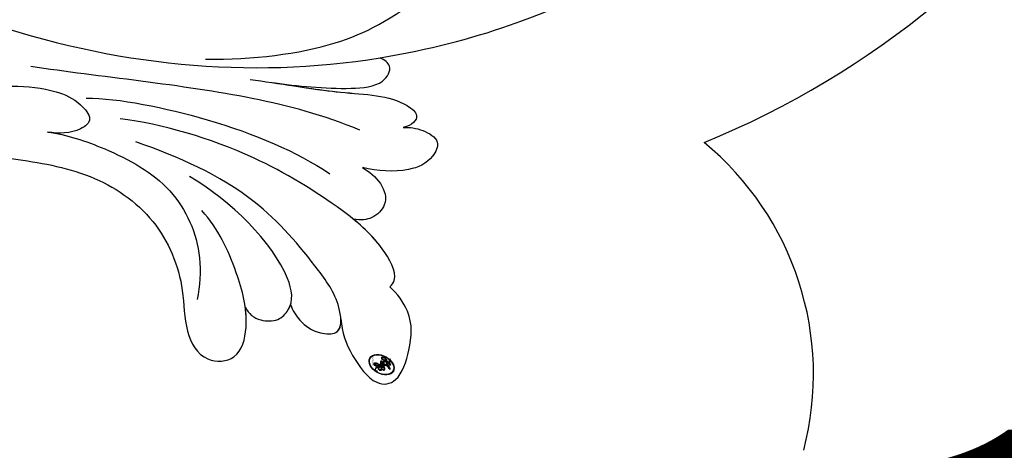
# Model space of a CAD drawing. Units: millimetres. Extents: x 3368 to 5048, y 420 to 1608.
# Drawn here: x 4894 to 4905, y 1012 to 1017 of the extents above; entities that cross this region are included whole.
import ezdxf

# ---------------------------------------------------------------- set-up
doc = ezdxf.new("R2010")
doc.units = ezdxf.units.MM
doc.linetypes.add('HIDDEN', pattern=[9.525, 6.35, -3.175])
for name, color, linetype in [('H-06.木作(細線)', 8, 'Continuous'), ('H-08.木作(細線)', 8, 'Continuous'), ('文字', 2, 'Continuous')]:
    doc.layers.add(name, color=color, linetype=linetype)
doc.layers.add('logo', color=240, linetype='Continuous', plot=False)
doc.styles.add('1', font='SimSun.ttf')

# ---------------------------------------------------------------- blocks, each defined once
blk = doc.blocks.new('logo')
at = {"layer": 'logo'}
h = blk.add_hatch(color=256, dxfattribs=at)
edge = h.paths.add_edge_path()
edge.add_ellipse((0.18, 0.605), major_axis=(0.323, 0.566), ratio=0.659111, start_angle=263.8576, end_angle=429.825)
edge.add_arc((0.018, 1.392), 0.399, 258.9967, 261.058)
edge.add_ellipse((0.179, 0.602), major_axis=(0.314, 0.551), ratio=0.659838, start_angle=263.243, end_angle=428.5195, ccw=False)
edge.add_arc((0.507, 0.375), 0.0433, 263.9962, 282.4455)
edge = h.paths.add_edge_path()
edge.add_ellipse((0.179, 0.602), major_axis=(0.314, 0.551), ratio=0.659838, start_angle=70.2744, end_angle=262.8394, ccw=False)
edge.add_arc((0.031, 1.204), 0.237, 245.2323, 248.2557, ccw=False)
edge.add_ellipse((0.18, 0.605), major_axis=(0.323, 0.566), ratio=0.659111, start_angle=71.1999, end_angle=263.5875)
edge.add_arc((0.503, 0.367), 0.0389, 266.4658, 288.3928, ccw=False)
edge = h.paths.add_edge_path(flags=17)
edge.add_line((0.196, 1.02), (0.196, 1.034))
edge.add_arc((0.018, 1.392), 0.399, 261.058, 296.4699, ccw=False)
edge.add_ellipse((0.179, 0.602), major_axis=(0.314, 0.551), ratio=0.659838, start_angle=68.5195, end_angle=70.2744)
edge.add_arc((0.031, 1.204), 0.237, 248.2557, 287.7329)
edge.add_arc((0.179, 0.843), 0.155, 119.2735, 139.7006)
edge.add_arc((0.447, 0.586), 0.526, 137.2638, 146.3296)
edge.add_arc((0.7, 0.487), 0.794, 150.4954, 153.1332)
edge.add_arc((0.175, 0.067), 0.799, 100.8186, 103.2077, ccw=False)
edge.add_arc((0.303, 0.684), 0.325, 138.9231, 148.8948, ccw=False)
edge.add_arc((0.625, 0.395), 0.758, 124.4657, 138.4002, ccw=False)
edge = h.paths.add_edge_path()
edge.add_arc((0.031, 1.204), 0.237, 233.3596, 245.2323)
edge.add_ellipse((0.18, 0.605), major_axis=(0.323, 0.566), ratio=0.659111, start_angle=69.825, end_angle=71.1999, ccw=False)
edge.add_arc((0.018, 1.392), 0.399, 251.1923, 258.9967, ccw=False)
h.paths.add_polyline_path([(-0.052, 0.816, -0.021859), (-0.015, 0.831, -0.004955), (-0.008, 0.845, 0.012967), (-0.048, 0.835, 0.223317), (-0.201, 0.653, 0.425243), (-0.168, 0.61, 0.393247), (-0.018, 0.739, -0.084558), (0.019, 0.842, 0.019194), (-0.015, 0.831, 0.004726), (-0.021, 0.818, 0.021148), (-0.039, 0.731, -0.080721), (-0.066, 0.665, -0.104113), (-0.11, 0.634, -0.094873), (-0.162, 0.621, -0.207877), (-0.181, 0.643, -0.223034), (-0.178, 0.671, -0.16869)], flags=17)
h.paths.add_polyline_path([(0.36, 0.974, 0.088592), (0.284, 0.953, 0.140724), (0.198, 0.82, -0.012272), (0.202, 0.815, -0.041532), (0.215, 0.797, 0.005558), (0.221, 0.816, -0.187874)], flags=17)
h.paths.add_polyline_path([(0.19, 0.73, 0.011592), (0.205, 0.768, 0.056884), (0.192, 0.79, -0.271208), (0.105, 0.711, -0.679677), (0.04, 0.816, -0.290071), (0.157, 0.822, -0.103922), (0.192, 0.79, 0.053349), (0.197, 0.815, -0.004508), (0.198, 0.82, 0.220604), (0.098, 0.865, -0.015501), (0.046, 0.849, 0.008768), (0.03, 0.845, 0.029539), (0.018, 0.836, 1.009367)], flags=17)
h.paths.add_polyline_path([(0.215, 0.797, -0.008928), (0.205, 0.768, -0.347678), (0.168, 0.631, 0.00727), (0.064, 0.579, -0.035606), (0.059, 0.576, 0.01139), (0.067, 0.571, 0.012101), (0.155, 0.61, 0.461639)], flags=17)
h.paths.add_polyline_path([(0.108, 0.674, 0.433181), (0.027, 0.632, 0.04486), (0.026, 0.62, -0.026783), (0.038, 0.622, -0.142026), (0.05, 0.642, -0.307429), (0.086, 0.662, -0.953401), (0.071, 0.621, 0.069613), (0.038, 0.622, 0.042891), (0.037, 0.615, -0.067719), (0.07, 0.614, 0.893379)], flags=17)
h.paths.add_polyline_path([(0.021, 0.612, -0.009243), (0.026, 0.613, -0.026651), (0.026, 0.62, 0.013684), (0.019, 0.619, 0.174326), (-0.003, 0.606, 0.391287), (0.006, 0.571, 0.210555), (0.042, 0.563), (0.043, 0.562, 0.001326), (0.053, 0.565, -0.005065), (0.05, 0.567, -0.027528), (0.045, 0.572, -0.195292), (0.017, 0.58, -0.659298)], flags=17)
h.paths.add_polyline_path([(0.037, 0.615, 0.023127), (0.026, 0.613, 0.184672), (0.045, 0.572, 0.098355), (0.059, 0.576, -0.009788), (0.052, 0.58, -0.240413)], flags=17)
h.paths.add_polyline_path([(0.067, 0.571, -0.002039), (0.053, 0.565, 0.07599), (0.096, 0.548, 0.108431), (0.234, 0.551, -0.004552), (0.233, 0.557, -0.028332), (0.168, 0.549, -0.123708)], flags=17)
h.paths.add_polyline_path([(0.396, 0.739, -0.55173), (0.424, 0.688, -0.18979), (0.304, 0.573, -0.013881), (0.272, 0.565, 0.011039), (0.273, 0.556, 0.022162), (0.295, 0.562, -0.010966), (0.311, 0.568, -0.001761), (0.346, 0.584, 0.034744), (0.376, 0.603, 0.086103), (0.433, 0.672, 0.506659), (0.398, 0.764, 0.355205), (0.25, 0.674, 0.093422), (0.233, 0.557, 0.017263), (0.272, 0.565, -0.31391)], flags=17)
h.paths.add_polyline_path([(0.259, 0.546, -0.009702), (0.273, 0.553, -0.004936), (0.273, 0.556, -0.035369), (0.237, 0.552, -0.002587), (0.234, 0.551, 0.014405), (0.235, 0.532, -0.020509)], flags=17)
h.paths.add_polyline_path([(0.273, 0.547, -0.007857), (0.273, 0.553, 0.009702), (0.259, 0.546, 0.020509), (0.235, 0.532, 0.000681), (0.235, 0.532, -0.002588), (0.236, 0.526, -0.013713), (0.249, 0.534, -0.01198)], flags=17)
h.paths.add_polyline_path([(0.278, 0.52, -0.036579), (0.273, 0.547, 0.01198), (0.249, 0.534, 0.013411), (0.236, 0.526, 0.001089), (0.235, 0.525, 0.015933), (0.236, 0.427, -0.190203), (0.187, 0.304, -0.266161), (0.121, 0.269, -0.207317), (0.183, 0.477, -0.064593), (0.235, 0.525, -0.001017), (0.235, 0.532, -0.000681), (0.235, 0.532, 0.152538), (0.108, 0.383, 0.230241), (0.111, 0.238, 0.234095), (0.211, 0.271, 0.172717), (0.274, 0.375, 0.028132), (0.281, 0.441, -0.014352), (0.282, 0.459, 0.062016), (0.314, 0.448, 0.349487), (0.465, 0.526, 0.392407), (0.436, 0.606, 0.130108), (0.383, 0.6, 0.001865), (0.346, 0.584, -0.054721), (0.295, 0.562, 0.014593), (0.273, 0.553, 0.007857), (0.273, 0.547, -0.01108), (0.297, 0.557, -0.100678), (0.408, 0.588, -0.349203), (0.432, 0.566, -0.402437), (0.316, 0.465, -0.009974), (0.317, 0.469, 0.613372), (0.295, 0.508, 0.175713), (0.279, 0.503, -0.002484), (0.28, 0.49, -0.463644), (0.302, 0.493, -0.513768), (0.3, 0.467, -0.075052), (0.281, 0.477, 0.007944)], flags=17)
h.paths.add_polyline_path([(0.314, 0.448, -0.062016), (0.282, 0.459, -0.007786), (0.281, 0.441, 0.027572), (0.283, 0.405, 0.0582), (0.284, 0.397, 0.26466), (0.379, 0.293, 0.315327), (0.495, 0.329, -0.025867), (0.491, 0.33, -0.380363), (0.353, 0.328, -0.153954), (0.315, 0.405, -0.090831)], flags=17)
h.paths.add_polyline_path([(0.464, 0.368, 0.336432), (0.491, 0.33, 0.025867), (0.495, 0.329, 0.026394), (0.499, 0.332, -0.025927), (0.494, 0.333, -0.173285), (0.471, 0.351, -0.685315), (0.487, 0.383, -0.491027), (0.503, 0.345, -0.040547), (0.494, 0.333, 0.025927), (0.499, 0.332, 0.139653), (0.512, 0.356, 1.004843)], flags=17)
h.paths.add_polyline_path([(0.406, 1.004, 0.143839), (0.349, 0.996, 0.069213), (0.284, 0.953, -0.088592), (0.36, 0.974, 0.404636)], flags=17)
h.paths.add_polyline_path([(0.27, 0.946, -0.01627), (0.284, 0.953, -0.069213), (0.349, 0.996, 0.037626), (0.224, 0.933, -0.082213), (0.038, 0.855, 0.004306), (0.024, 0.852, 0.008989), (0.019, 0.842, -0.006474), (0.03, 0.845, -0.136946), (0.098, 0.865, 0.054668)], flags=17)
h = blk.add_hatch(color=256, dxfattribs=at)
edge = h.paths.add_edge_path()
edge.add_ellipse((0.179, 0.602), major_axis=(0.314, 0.551), ratio=0.659838, start_angle=68.5195, end_angle=70.2744, ccw=False)
edge.add_arc((0.018, 1.392), 0.399, 258.9967, 261.058, ccw=False)
edge.add_ellipse((0.18, 0.605), major_axis=(0.323, 0.566), ratio=0.659111, start_angle=69.825, end_angle=71.1999)
edge.add_arc((0.031, 1.204), 0.237, 245.2323, 248.2557)
for points in [[(0.019, 0.842, 0.019194), (-0.015, 0.831, 0.004726), (-0.021, 0.818, -0.044587), (-0.044, 0.732, -0.07623), (-0.075, 0.671, -0.235864), (-0.162, 0.623, -0.450297), (-0.178, 0.671, -0.16869), (-0.052, 0.816, -0.021859), (-0.015, 0.831, -0.004955), (-0.008, 0.845, 0.012967), (-0.048, 0.835, 0.223317), (-0.201, 0.653, 0.425243), (-0.168, 0.61, 0.393247), (-0.018, 0.739, -0.084558)], [(-0.162, 0.623, -0.206522), (-0.181, 0.643, 0.207877), (-0.162, 0.621, 0.024305), (-0.148, 0.623, -0.043373)], [(0.273, 0.556, -0.011039), (0.272, 0.565, -0.017263), (0.233, 0.557, 0.004552), (0.234, 0.551, 0.002587), (0.237, 0.552, 0.035369)]]:
    blk.add_hatch(color=256, dxfattribs=at).paths.add_polyline_path(points)
h = blk.add_hatch(color=256, dxfattribs=at)
h.paths.add_polyline_path([(0.215, 0.797, 0.041532), (0.202, 0.815, 0.012272), (0.198, 0.82, 0.004508), (0.197, 0.815, -0.053349), (0.192, 0.79, -0.056884), (0.205, 0.768, 0.008928)])
h.paths.add_polyline_path([(0.019, 0.842, -0.008989), (0.024, 0.852, 0.010425), (-0.008, 0.845, 0.004955), (-0.015, 0.831, -0.019194)])
h.paths.add_polyline_path([(0.098, 0.865, 0.136946), (0.03, 0.845, -0.008768), (0.046, 0.849, 0.015501)])
h.paths.add_polyline_path([(0.038, 0.622, 0.026783), (0.026, 0.62, 0.026651), (0.026, 0.613, -0.023127), (0.037, 0.615, -0.042891)])
h.paths.add_polyline_path([(0.067, 0.571, -0.01139), (0.059, 0.576, -0.098355), (0.045, 0.572, 0.027528), (0.05, 0.567, 0.005065), (0.053, 0.565, 0.002039)])
for p, q in [((0.196, 1.034), (0.196, 1.02)), ((0.043, 0.562), (0.042, 0.563))]:
    blk.add_line(p, q, dxfattribs=at)
at = {"layer": 'logo', "lineweight": 0}
for p, q in [((0.196, 1.02), (0.196, 1.034)), ((0.042, 0.563), (0.043, 0.562))]:
    blk.add_line(p, q, dxfattribs=at)
at = {"layer": 'logo'}
for points in [[(-0.168, 0.61, -0.425243), (-0.201, 0.653, -0.223317), (-0.048, 0.835, -0.027703), (0.038, 0.855, 0.082213), (0.224, 0.933, -0.037626), (0.349, 0.996, -0.143839), (0.406, 1.004, -0.872775)], [(0.196, 1.02, 0.060876), (0.058, 0.898, 0.137716), (-0.018, 0.739, -0.393247), (-0.168, 0.61, 79.578459)], [(-0.111, 1.014, 0.200172), (0.196, 1.034, -0.066965)], [(-0.111, 1.014, 0.241802), (0.103, 0.978, 0.575938)], [(0.103, 0.978, 0.089367), (0.061, 0.943, 0.028397)], [(0.193, 1.018, 0.002733), (0.196, 1.02)], [(0.349, 0.996, 0.216717), (0.197, 0.815, 0.638327)], [(0.36, 0.974, 0.187874), (0.221, 0.816, 0.783226)], [(0.27, 0.946, -0.105013), (0.36, 0.974, 0.404636), (0.406, 1.004, 1.743742)], [(-0.162, 0.621, -0.434531), (-0.178, 0.671, -0.16869), (-0.052, 0.816, 0.909183)], [(-0.052, 0.816, -0.056349), (0.046, 0.849, 0.070229), (0.27, 0.946, 0.769245)], [(-0.021, 0.818, 0.021148), (-0.039, 0.731, 0.658186)], [(0.061, 0.943, 0.039578), (0.009, 0.878, 0.021193), (-0.021, 0.818, 0.700396)], [(0.042, 0.563, -0.210555), (0.006, 0.571, -0.391287), (-0.003, 0.606, -0.174326), (0.019, 0.619, -0.110406), (0.071, 0.621, 0.953401), (0.086, 0.662)], [(0.221, 0.816, -0.026083), (0.19, 0.73, -1.009367), (0.018, 0.836, 0.624773)], [(0.064, 0.579, -0.338614), (0.017, 0.58, -0.659298), (0.021, 0.612, -0.100316), (0.07, 0.614, 0.893379), (0.108, 0.674, 0.433181), (0.027, 0.632, 0.289299), (0.05, 0.567, 0.081086), (0.096, 0.548, -0.684784)], [(0.018, 0.836, -0.416943), (0.202, 0.815, 0.828532)], [(0.197, 0.815, -0.329321), (0.105, 0.711, -0.679677), (0.04, 0.816, 0.415871)], [(0.086, 0.662, 0.307429), (0.05, 0.642, 0.446432), (0.052, 0.58, 0.145269), (0.168, 0.549, -0.214979)], [(0.04, 0.816, -0.290071), (0.157, 0.822, -0.539799), (0.168, 0.631, 0.00727), (0.064, 0.579, -1.51475)], [(0.155, 0.61, -0.015466), (0.043, 0.562, 0.608014)], [(0.282, 0.459, -0.035926), (0.274, 0.375, -0.172717), (0.211, 0.271, -0.234095), (0.111, 0.238, -0.230241), (0.108, 0.383, -0.17359), (0.259, 0.546)], [(0.096, 0.548, 0.111049), (0.237, 0.552, 0.147976), (0.376, 0.603, 0.393525)], [(0.235, 0.532, 0.016972), (0.236, 0.427, -0.190203), (0.187, 0.304, -0.266161), (0.121, 0.269, -0.290937), (0.249, 0.534, 0.211969)], [(0.202, 0.815, -0.513007), (0.155, 0.61, -1.702754)], [(0.168, 0.549, 0.059536), (0.304, 0.573, 0.18979), (0.424, 0.688, 0.55173), (0.396, 0.739, 0.38162), (0.278, 0.52, -0.007944), (0.281, 0.477, -0.007944)], [(0.376, 0.603, 0.086103), (0.433, 0.672, 0.506659), (0.398, 0.764, 0.355205), (0.25, 0.674, 0.113269), (0.235, 0.532, 0.583131)], [(0.249, 0.534, -0.023063), (0.297, 0.557, -0.100678), (0.408, 0.588, -0.349203), (0.432, 0.566, -0.402437), (0.316, 0.465, -0.247136)], [(0.259, 0.546, -0.035274), (0.311, 0.568, -0.003626), (0.383, 0.6, 0.389489)], [(0.279, 0.503, -0.175713), (0.295, 0.508, -0.613372), (0.317, 0.469)], [(0.3, 0.467, 0.513768), (0.302, 0.493, 0.463644), (0.28, 0.49, 0.463644)], [(0.3, 0.467, -0.075052), (0.281, 0.477)], [(0.383, 0.6, -0.130108), (0.436, 0.606, -0.392407), (0.465, 0.526, -0.420619), (0.282, 0.459, -0.420619)], [(0.314, 0.448, 0.090831), (0.315, 0.405, 0.169704), (0.359, 0.322)], [(0.317, 0.469, 0.009974), (0.316, 0.465, 0.009974)], [(0.512, 0.356, -0.166662), (0.495, 0.329, -0.70739)]]:
    blk.add_lwpolyline(points, format="xyb", dxfattribs=at)
at = {"layer": 'logo', "lineweight": 0}
for centre, radius, start, end in [((0.018, 1.392), 0.399, 251.1923, 296.4699), ((0.625, 0.395), 0.758, 124.4657, 138.4002), ((0.179, 0.843), 0.155, 119.2735, 139.7006), ((0.473, 0.738), 0.286, 131.3266, 163.3678), ((0.494, 0.717), 0.291, 117.4328, 159.9943), ((0.709, 0.134), 0.935, 112.6486, 121.2678), ((0.382, 0.749), 0.226, 115.8995, 119.6279), ((0.473, 0.738), 0.286, 115.4894, 131.3266), ((0.473, 0.738), 0.286, 115.4894, 131.3266), ((0.382, 0.749), 0.226, 95.6485, 115.8995), ((0.382, 0.749), 0.226, 95.6485, 115.8995), ((0.391, 0.904), 0.101, 81.2439, 113.9848), ((0.368, 1.013), 0.0392, 258.5502, 346.6702), ((-0.164, 0.648), 0.0374, 171.8348, 263.9838), ((0.069, 0.581), 0.28, 114.7362, 165.0904), ((-0.149, 0.654), 0.0336, 149.7688, 246.7364), ((0.093, 0.562), 0.292, 119.8523, 158.1526), ((-0.162, 0.756), 0.146, 267.5844, 353.4527), ((-0.167, 0.734), 0.111, 272.2715, 325.3573), ((-0.258, 0.803), 0.225, 324.2142, 341.6511), ((0.144, 0.398), 0.462, 110.1482, 115.1572), ((0.175, 0.067), 0.799, 103.2077, 106.1792), ((-0.514, 0.903), 0.5, 339.9296, 350.1414), ((0.7, 0.487), 0.794, 154.2687, 155.3518), ((0.303, 0.684), 0.325, 150.9548, 170.2881), ((0.7, 0.487), 0.794, 153.1332, 154.2687), ((0.7, 0.487), 0.794, 153.1332, 154.2687), ((0.144, 0.398), 0.462, 105.7498, 110.1482), ((0.144, 0.398), 0.462, 105.7498, 110.1482), ((0.7, 0.487), 0.794, 150.4954, 153.1332), ((0.175, 0.067), 0.799, 100.8186, 103.2077), ((0.175, 0.067), 0.799, 100.8186, 103.2077), ((0.02, 0.593), 0.027, 151.6425, 237.1215), ((0.025, 0.581), 0.0386, 98.6046, 138.1597), ((0.103, 0.783), 0.101, 147.8295, 328.8978), ((0.032, 0.608), 0.0459, 234.5859, 282.1467), ((0.026, 0.595), 0.0177, 105.7526, 239.3398), ((0.447, 0.586), 0.526, 137.2638, 146.3296), ((0.041, 0.61), 0.0383, 230.8646, 275.0659), ((0.099, 0.734), 0.131, 121.8036, 128.5716), ((0.303, 0.684), 0.325, 148.8948, 150.9548), ((0.303, 0.684), 0.325, 148.8948, 150.9548), ((0.144, 0.398), 0.462, 104.2662, 105.7498), ((0.051, 0.506), 0.117, 102.4178, 105.5537), ((0.05, 0.493), 0.123, 101.6186, 103.7368), ((0.303, 0.684), 0.325, 138.9231, 148.8948), ((0.175, 0.067), 0.799, 99.8317, 100.8186), ((0.09, 0.617), 0.064, 167.0919, 177.3661), ((0.051, 0.506), 0.117, 96.281, 102.4178), ((0.051, 0.506), 0.117, 96.281, 102.4178), ((0.09, 0.617), 0.064, 177.3661, 183.4727), ((0.09, 0.617), 0.064, 177.3661, 183.4727), ((0.05, 0.493), 0.123, 96.3193, 101.6186), ((0.05, 0.493), 0.123, 96.3193, 101.6186), ((0.09, 0.617), 0.064, 183.4727, 225.325), ((0.093, 0.777), 0.0664, 143.3048, 280.117), ((0.087, 0.615), 0.0622, 70.679, 164.3644), ((0.099, 0.734), 0.131, 90.6121, 121.8036), ((0.144, 0.398), 0.462, 102.2567, 104.2662), ((0.079, 0.612), 0.0419, 166.1009, 175.9249), ((0.079, 0.612), 0.0419, 166.1009, 175.9249), ((0.05, 0.493), 0.123, 80.8228, 96.3193), ((0.079, 0.612), 0.0419, 175.9249, 229.9973), ((-0.104, 1.456), 0.618, 283.2744, 302.0739), ((0.079, 0.612), 0.0419, 133.7672, 166.1009), ((0.051, 0.506), 0.117, 80.3525, 96.281), ((0.102, 0.727), 0.11, 60.1861, 124.8898), ((-0.678, 2.39), 1.965, 291.5203, 291.8241), ((0.041, 0.61), 0.0383, 275.0659, 297.535), ((0.09, 0.617), 0.064, 225.325, 231.6324), ((-0.185, 1.693), 0.875, 285.3109, 288.8633), ((0.082, 0.625), 0.0367, 83.4964, 151.8522), ((0.132, 0.699), 0.155, 238.0585, 239.2194), ((0.161, 0.76), 0.211, 238.695, 240.9381), ((-0.678, 2.39), 1.965, 291.8241, 292.2914), ((0.132, 0.699), 0.155, 239.2194, 256.6015), ((0.041, 0.61), 0.0383, 297.535, 305.6919), ((0.161, 0.76), 0.211, 240.9381, 243.5484), ((1.923, -2.983), 4.018, 115.8994, 117.5656), ((-0.678, 2.39), 1.965, 292.2914, 295.0645), ((0.161, 0.76), 0.211, 243.5484, 271.7569), ((0.086, 0.646), 0.0353, 243.9263, 51.0341), ((0.077, 0.642), 0.0217, 251.3968, 65.9306), ((0.158, 0.863), 0.321, 258.87, 283.6239), ((-0.185, 1.693), 0.875, 288.8633, 301.3798), ((0.099, 0.734), 0.131, 40.8505, 90.6121), ((0.081, 0.826), 0.116, 281.7653, 342.4614), ((0.41, 0.254), 0.329, 122.0966, 156.7882), ((0.393, 0.302), 0.273, 124.9761, 186.879), ((0.105, 0.729), 0.13, 292.5765, 31.6961), ((0.1, 0.723), 0.114, 36.3079, 60.04), ((0.1, 0.723), 0.114, 306.5995, 23.2852), ((0.138, 1.13), 0.581, 272.9888, 279.4802), ((-0.615, 1.072), 0.874, 336.959, 339.6154), ((0.081, 0.826), 0.116, 342.4614, 354.6764), ((0.081, 0.826), 0.116, 342.4614, 354.6764), ((0.1, 0.723), 0.114, 23.2852, 36.3079), ((0.1, 0.723), 0.114, 23.2852, 36.3079), ((0.473, 0.738), 0.286, 163.3678, 164.401), ((0.473, 0.738), 0.286, 163.3678, 164.401), ((0.099, 0.734), 0.131, 38.0381, 40.8505), ((0.099, 0.734), 0.131, 38.0381, 40.8505), ((0.105, 0.729), 0.13, 31.6961, 41.2089), ((0.105, 0.729), 0.13, 31.6961, 41.2089), ((-0.615, 1.072), 0.874, 339.6154, 341.6615), ((-0.615, 1.072), 0.874, 339.6154, 341.6615), ((-0.615, 1.072), 0.874, 341.6615, 342.9354), ((0.138, 1.13), 0.581, 279.4802, 283.4362), ((0.553, 0.57), 0.32, 182.4453, 183.4886), ((0.158, 0.863), 0.321, 283.6239, 284.2167), ((0.553, 0.57), 0.32, 183.4886, 186.7897), ((0.41, 0.254), 0.329, 117.3968, 122.0966), ((-0.305, 0.454), 0.545, 7.5429, 8.1488), ((0.553, 0.57), 0.32, 186.7897, 186.9458), ((0.399, 0.297), 0.281, 122.374, 125.4474), ((0.221, 0.807), 0.256, 273.4512, 281.5539), ((0.522, 0.026), 0.577, 115.5374, 118.2829), ((0.379, 0.628), 0.137, 82.2276, 160.4489), ((0.442, 0.183), 0.406, 114.5532, 116.7766), ((0.46, 0.563), 0.187, 109.838, 179.5483), ((0.138, 1.13), 0.581, 283.4362, 286.6173), ((0.46, 0.563), 0.187, 179.5483, 182.0782), ((0.221, 0.807), 0.256, 281.5539, 286.6322), ((0.442, 0.183), 0.406, 111.2089, 114.5532), ((0.522, 0.026), 0.577, 112.9982, 115.5374), ((0.46, 0.563), 0.187, 182.0782, 183.2094), ((0.46, 0.563), 0.187, 183.2094, 185.01), ((0.46, 0.563), 0.187, 185.01, 193.3895), ((-1.08, 0.389), 1.364, 3.6768, 5.4974), ((0.293, 0.484), 0.0241, 86.756, 126.6195), ((-1.08, 0.389), 1.364, 4.2266, 4.7959), ((0.293, 0.482), 0.0148, 48.9877, 148.4858), ((0.322, 0.536), 0.0724, 235.2903, 252.4587), ((0.341, 0.582), 0.136, 244.3758, 335.626), ((0.221, 0.807), 0.256, 286.6322, 299.1609), ((0.442, 0.183), 0.406, 108.6958, 111.2089), ((0.296, 0.483), 0.0251, 327.1994, 93.2945), ((0.428, 0.299), 0.29, 94.0374, 117.0335), ((0.292, 0.481), 0.016, 301.3037, 50.0743), ((0.218, 0.783), 0.227, 292.2367, 335.222), ((2.553, -4.358), 5.412, 114.0704, 114.474), ((0.322, 0.576), 0.111, 267.175, 354.8617), ((0.221, 0.807), 0.256, 299.1609, 307.1205), ((2.553, -4.358), 5.412, 113.6429, 114.0704), ((0.207, 0.803), 0.262, 310.2009, 329.8856), ((0.42, 0.504), 0.103, 81.5328, 111.1847), ((0.394, 0.705), 0.0345, 330.444, 85.9913), ((0.382, 0.705), 0.0613, 327.2799, 74.7579), ((0.406, 0.562), 0.0267, 8.5098, 85.5073), ((0.407, 0.55), 0.0627, 337.3085, 63.01), ((0.258, 0.314), 0.166, 155.203, 207.0666), ((0.602, 0.437), 0.32, 175.9493, 185.5558), ((0.602, 0.437), 0.32, 175.9493, 185.5558), ((0.341, 0.582), 0.136, 244.3758, 258.5706), ((0.321, 0.405), 0.038, 179.2922, 192.6156), ((0.422, 0.428), 0.142, 192.9154, 252.2115), ((0.456, 0.428), 0.143, 189.1555, 227.6818), ((0.427, 0.44), 0.113, 165.2767, 167.5624), ((0.421, 0.406), 0.104, 219.3152, 312.3495), ((0.411, 0.394), 0.106, 252.0283, 322.0343), ((0.488, 0.362), 0.0248, 345.864, 166.4176), ((0.503, 0.367), 0.0389, 177.6916, 252.0699), ((0.485, 0.364), 0.0192, 85.2505, 222.9442), ((0.507, 0.375), 0.0433, 213.0653, 252.3889), ((0.48, 0.358), 0.0263, 331.2506, 75.8597), ((0.503, 0.367), 0.0389, 252.0699, 306.6919), ((0.426, 0.395), 0.0917, 317.7365, 327.0242), ((0.507, 0.375), 0.0433, 252.3889, 295.424)]:
    blk.add_arc(centre, radius, start, end, dxfattribs=at)
at = {"layer": 'logo'}
for centre, major_axis, ratio in [((0.18, 0.605), (0.323, 0.566), 0.659111), ((0.179, 0.602), (0.314, 0.551), 0.659838)]:
    blk.add_ellipse(centre, major_axis=major_axis, ratio=ratio, dxfattribs=at)
at = {"layer": 'logo', "insert": (-0.184, 0.205), "char_height": 0.05638, "width": 0.76412, "attachment_point": 1}
blk.add_mtext('{\\fVerdana|b0|i1|c0|p34;GOODWARE}', dxfattribs=at)
blk = doc.blocks.new('SE-21042L-d')
at = {"layer": 'H-08.木作(細線)'}
for points, knots in [([(17.634, 51.907), (17.062, 55.227), (14.225, 66.249), (3.944, 82.187), (-15.311, 94.351), (-24.25, 92.095), (-29.212, 86.783), (-30.291, 79.379), (-28.395, 75.54), (-27.203, 74.549)], [0.1085621, 0.1085621, 0.1085621, 0.1085621, 0.128565, 0.1908614, 0.2361639, 0.2570086, 0.2745451, 0.290192, 0.3024095, 0.3024095, 0.3024095, 0.3024095]), ([(17.723, 40.251), (17.751, 43.463), (17.055, 49.067), (14.886, 52.97), (12.053, 56.715), (12.774, 57.212), (13.073, 57.159)], [0, 0, 0, 0, 0.02061587, 0.03812943, 0.04246536, 0.04371489, 0.04371489, 0.04371489, 0.04371489]), ([(17.723, 40.251), (17.751, 43.463), (17.055, 49.067), (14.886, 52.97), (12.053, 56.715), (12.774, 57.212), (13.073, 57.159)], [0, 0, 0, 0, 0.02061587, 0.03812943, 0.04246536, 0.04371489, 0.04371489, 0.04371489, 0.04371489]), ([(22.277, 53.448), (22.248, 53.873), (22.359, 54.713), (23.121, 55.989), (24.565, 55.346), (25.345, 53.455), (25.168, 51.751), (24.948, 50.733)], [0, 0, 0, 0, 0.00320396, 0.00613894, 0.00861343, 0.01308375, 0.02041375, 0.02041375, 0.02041375, 0.02041375]), ([(22.277, 53.448), (22.248, 53.873), (22.359, 54.713), (23.121, 55.989), (24.565, 55.346), (25.345, 53.455), (25.168, 51.751), (24.948, 50.733)], [0, 0, 0, 0, 0.00320396, 0.00613894, 0.00861343, 0.01308375, 0.02041375, 0.02041375, 0.02041375, 0.02041375]), ([(22.277, 53.448), (22.248, 53.873), (22.359, 54.713), (23.121, 55.989), (24.565, 55.346), (25.345, 53.455), (25.168, 51.751), (24.948, 50.733)], [0, 0, 0, 0, 0.00320396, 0.00613894, 0.00861343, 0.01308375, 0.02041375, 0.02041375, 0.02041375, 0.02041375]), ([(19.075, 43.229), (19.299, 45.095), (20.073, 49.108), (20.093, 52.708), (21.103, 54.152), (21.62, 54.529), (22.146, 54.052), (22.277, 53.448)], [0, 0, 0, 0, 0.01372542, 0.02536337, 0.02685485, 0.0281968, 0.03119087, 0.03119087, 0.03119087, 0.03119087]), ([(19.283, 44.747), (19.503, 46.219), (20.076, 49.589), (20.093, 52.708), (21.103, 54.152), (21.62, 54.529), (22.146, 54.052), (22.277, 53.448)], [0.00359034, 0.00359034, 0.00359034, 0.00359034, 0.01372542, 0.02536337, 0.02685485, 0.0281968, 0.03119087, 0.03119087, 0.03119087, 0.03119087]), ([(19.283, 44.747), (19.503, 46.219), (20.076, 49.589), (20.093, 52.708), (21.103, 54.152), (21.62, 54.529), (22.146, 54.052), (22.277, 53.448)], [0.00359034, 0.00359034, 0.00359034, 0.00359034, 0.01372542, 0.02536337, 0.02685485, 0.0281968, 0.03119087, 0.03119087, 0.03119087, 0.03119087]), ([(35.034, 49.289), (35.945, 49.357), (37.306, 49.841), (39.583, 51.509), (39.275, 53.224), (36.857, 53.98), (34.854, 54.132), (33.331, 53.057), (32.902, 52.555)], [0, 0, 0, 0, 0.00585372, 0.01112297, 0.01504946, 0.02030636, 0.02686837, 0.03128241, 0.03128241, 0.03128241, 0.03128241]), ([(35.034, 49.289), (35.945, 49.357), (37.306, 49.841), (39.583, 51.509), (39.275, 53.224), (36.857, 53.98), (34.854, 54.132), (33.331, 53.057), (32.902, 52.555)], [0, 0, 0, 0, 0.00585372, 0.01112297, 0.01504946, 0.02030636, 0.02686837, 0.03128241, 0.03128241, 0.03128241, 0.03128241]), ([(35.034, 49.289), (35.945, 49.357), (37.306, 49.841), (39.583, 51.509), (39.275, 53.224), (36.857, 53.98), (34.854, 54.132), (33.331, 53.057), (32.902, 52.555)], [0, 0, 0, 0, 0.00585372, 0.01112297, 0.01504946, 0.02030636, 0.02686837, 0.03128241, 0.03128241, 0.03128241, 0.03128241]), ([(19.283, 44.747), (19.502, 46.407), (19.787, 48.976), (19.535, 52.051), (18.211, 52.811), (17.773, 52.21), (17.634, 51.907)], [0, 0, 0, 0, 4.879592, 7.005223, 8.393813, 9.38232, 9.38232, 9.38232, 9.38232]), ([(19.283, 44.747), (19.502, 46.407), (19.787, 48.976), (19.535, 52.051), (18.211, 52.811), (17.773, 52.21), (17.634, 51.907)], [0, 0, 0, 0, 4.879592, 7.005223, 8.393813, 9.38232, 9.38232, 9.38232, 9.38232]), ([(19.283, 44.747), (19.502, 46.407), (19.787, 48.976), (19.535, 52.051), (18.211, 52.811), (17.773, 52.21), (17.634, 51.907)], [0, 0, 0, 0, 4.879592, 7.005223, 8.393813, 9.38232, 9.38232, 9.38232, 9.38232]), ([(32.902, 52.555), (32.763, 52.72), (32.062, 53.141), (29.687, 51.773), (27.155, 48.657), (23.627, 42.868), (22.036, 37.357), (21.7, 34.55)], [0, 0, 0, 0, 0.00133531, 0.00664522, 0.01533269, 0.03162078, 0.05388225, 0.05388225, 0.05388225, 0.05388225]), ([(32.902, 52.555), (32.763, 52.72), (32.062, 53.141), (29.687, 51.773), (27.155, 48.657), (23.627, 42.868), (22.036, 37.357), (21.7, 34.55)], [0, 0, 0, 0, 0.00133531, 0.00664522, 0.01533269, 0.03162078, 0.05388225, 0.05388225, 0.05388225, 0.05388225]), ([(32.902, 52.555), (32.763, 52.72), (32.062, 53.141), (30.042, 51.978), (28.927, 50.8), (28.384, 50.123)], [0, 0, 0, 0, 0.00133531, 0.00664522, 0.01303814, 0.01303814, 0.01303814, 0.01303814]), ([(24.948, 50.733), (25.204, 51.168), (25.964, 52.117), (27.374, 52.459), (28.396, 51.436), (28.476, 50.631), (28.384, 50.123)], [0, 0, 0, 0, 0.00353019, 0.00722507, 0.01007929, 0.01273127, 0.01273127, 0.01273127, 0.01273127]), ([(24.948, 50.733), (25.204, 51.168), (25.964, 52.117), (27.374, 52.459), (28.396, 51.436), (28.476, 50.631), (28.384, 50.123)], [0, 0, 0, 0, 0.00353019, 0.00722507, 0.01007929, 0.01273127, 0.01273127, 0.01273127, 0.01273127]), ([(24.948, 50.733), (25.204, 51.168), (25.964, 52.117), (27.374, 52.459), (28.396, 51.436), (28.476, 50.631), (28.384, 50.123)], [0, 0, 0, 0, 0.00353019, 0.00722507, 0.01007929, 0.01273127, 0.01273127, 0.01273127, 0.01273127]), ([(12.466, 19.008), (13.509, 21.056), (17.943, 31.903), (19.044, 43.145), (17.634, 51.907)], [0.02666238, 0.02666238, 0.02666238, 0.02666238, 0.04239869, 0.10705039, 0.10705039, 0.10705039, 0.10705039]), ([(22.444, 50.551), (21.449, 48.095), (19.705, 41.768), (18.884, 33.117), (18.214, 28.602)], [0, 0, 0, 0, 0.01884024, 0.05381316, 0.05381316, 0.05381316, 0.05381316]), ([(34.075, 45.936), (34.474, 46.059), (35.282, 46.589), (36.01, 47.616), (36.118, 49.388), (33.829, 49.273), (30.94, 47.225), (26.214, 43.149), (24.243, 38.432), (23.227, 35.614)], [0, 0, 0, 0, 0.00291283, 0.00672482, 0.00910003, 0.01296035, 0.02016481, 0.03505577, 0.05613862, 0.05613862, 0.05613862, 0.05613862]), ([(34.075, 45.936), (34.474, 46.059), (35.282, 46.589), (36.01, 47.616), (36.105, 49.173), (35.429, 49.311), (35.034, 49.289)], [0, 0, 0, 0, 0.00291283, 0.00672482, 0.00910003, 0.01173979, 0.01173979, 0.01173979, 0.01173979]), ([(34.075, 45.936), (34.474, 46.059), (35.282, 46.589), (36.01, 47.616), (36.105, 49.173), (35.429, 49.311), (35.034, 49.289)], [0, 0, 0, 0, 0.00291283, 0.00672482, 0.00910003, 0.01173979, 0.01173979, 0.01173979, 0.01173979]), ([(20.308, 32.287), (20.315, 34.447), (21.682, 41.233), (23.873, 46.322), (25.354, 48.548)], [0, 0, 0, 0, 0.01884651, 0.04077103, 0.04077103, 0.04077103, 0.04077103]), ([(34.26, 42.915), (34.699, 43.103), (35.211, 43.826), (35.195, 45.132), (34.093, 46.207), (30.832, 45.634), (27.131, 41.955), (25.541, 39.176)], [0, 0, 0, 0, 0.00324828, 0.00597532, 0.00850638, 0.01512914, 0.03594072, 0.03594072, 0.03594072, 0.03594072]), ([(34.26, 42.915), (34.699, 43.103), (35.211, 43.826), (35.195, 45.132), (34.587, 45.725), (34.207, 45.896), (34.075, 45.936)], [0, 0, 0, 0, 0.003248275, 0.005975322, 0.008506375, 0.009801484, 0.009801484, 0.009801484, 0.009801484]), ([(34.26, 42.915), (34.699, 43.103), (35.211, 43.826), (35.195, 45.132), (34.587, 45.725), (34.207, 45.896), (34.075, 45.936)], [0, 0, 0, 0, 0.003248275, 0.005975322, 0.008506375, 0.009801484, 0.009801484, 0.009801484, 0.009801484]), ([(20.642, 11.315), (20.942, 12.109), (23.187, 18.447), (23.793, 23.871), (25.15, 32.622), (28.139, 37.057), (32.355, 38.852), (35.794, 38.807), (37.976, 40.002), (37.859, 42.514), (35.01, 43.267), (31.412, 42.213), (29.047, 41.133), (27.813, 40.01)], [0.0310169, 0.0310169, 0.0310169, 0.0310169, 0.0362683, 0.0738369, 0.0867368, 0.099201, 0.111101, 0.1175595, 0.1233379, 0.1276469, 0.1326149, 0.1411116, 0.1528727, 0.1528727, 0.1528727, 0.1528727]), ([(20.642, 11.315), (20.942, 12.109), (23.187, 18.447), (23.793, 23.871), (25.15, 32.622), (28.139, 37.057), (32.355, 38.852), (35.794, 38.807), (37.976, 40.002), (37.859, 42.514), (35.891, 43.034), (34.697, 42.975), (34.26, 42.915)], [0.0310169, 0.0310169, 0.0310169, 0.0310169, 0.0362683, 0.0738369, 0.0867368, 0.099201, 0.111101, 0.1175595, 0.1233379, 0.1276469, 0.1326149, 0.1356148, 0.1356148, 0.1356148, 0.1356148]), ([(20.642, 11.315), (20.942, 12.109), (23.187, 18.447), (23.793, 23.871), (25.15, 32.622), (28.139, 37.057), (32.355, 38.852), (35.794, 38.807), (37.976, 40.002), (37.859, 42.514), (35.891, 43.034), (34.697, 42.975), (34.26, 42.915)], [0.0310169, 0.0310169, 0.0310169, 0.0310169, 0.0362683, 0.0738369, 0.0867368, 0.099201, 0.111101, 0.1175595, 0.1233379, 0.1276469, 0.1326149, 0.1356148, 0.1356148, 0.1356148, 0.1356148]), ([(22.576, 29.717), (22.744, 30.988), (23.713, 33.9), (26.091, 38.271), (30.225, 40.08), (32.837, 39.878), (33.74, 39.694)], [0, 0, 0, 0, 0.00950874, 0.02165114, 0.03348637, 0.04019269, 0.04019269, 0.04019269, 0.04019269]), ([(22.576, 29.717), (22.744, 30.988), (23.713, 33.9), (26.091, 38.271), (30.225, 40.08), (32.837, 39.878), (33.74, 39.694)], [0, 0, 0, 0, 0.00950874, 0.02165114, 0.03348637, 0.04019269, 0.04019269, 0.04019269, 0.04019269]), ([(19.607, 25.468), (19.559, 26.097), (19.436, 27.699), (19.691, 30), (20.438, 31.721), (21.748, 32.805), (22.663, 31.658), (22.706, 30.46), (22.576, 29.717)], [0, 0, 0, 0, 0.00453336, 0.01154445, 0.01592453, 0.0184768, 0.02102228, 0.02620108, 0.02620108, 0.02620108, 0.02620108]), ([(19.607, 25.468), (19.559, 26.097), (19.436, 27.699), (19.691, 30), (20.438, 31.721), (21.748, 32.805), (22.663, 31.658), (22.706, 30.46), (22.576, 29.717)], [0, 0, 0, 0, 0.00453336, 0.01154445, 0.01592453, 0.0184768, 0.02102228, 0.02620108, 0.02620108, 0.02620108, 0.02620108])]:
    blk.add_open_spline(points, degree=3, knots=knots, dxfattribs=at)
at = {"layer": 'H-08.木作(細線)', "extrusion": (0, 0, -1), "xscale": -1.3824, "yscale": 1.3824, "zscale": -1.3824}
blk.add_blockref('logo', (-37.841, 51.175), dxfattribs=at)
blk = doc.blocks.new('立揚展板用1127-157-13')
at = {"layer": 'H-06.木作(細線)', "color": 6}
for centre, radius, start, end in [((24561.542, 5003.269), 60, 292.22244, 0.3905), ((24571.542, 4932.269), 20, 345.332, 50.60892)]:
    blk.add_arc(centre, radius, start, end, dxfattribs=at)
at = {"rotation": 270}
blk.add_blockref('SE-21042L-d', (24510.704, 4970.999), dxfattribs=at)
at = {"layer": '文字', "color": 4, "style": '1', "width": 0.8}
blk.add_text('+18', height=30, dxfattribs=at).set_placement((24577.438, 4898.588))

msp = doc.modelspace()

# ---------------------------------------------------------------- linework, layer by layer
at = {"layer": 'H-06.木作(細線)', "color": 2, "linetype": 'HIDDEN'}
msp.add_ellipse((4858.553, 1025.474), major_axis=(-56.062, 0), ratio=0.675245, dxfattribs=at)

# ---------------------------------------------------------------- block references
at = {"layer": 'H-06.木作(細線)', "color": 7, "xscale": 0.1641568520831304, "yscale": 0.1641568520831304, "zscale": 0.1641568520831304}
msp.add_blockref('立揚展板用1127-157-13', (865.692, 203.174), dxfattribs=at)

doc.saveas('drawing.dxf')
